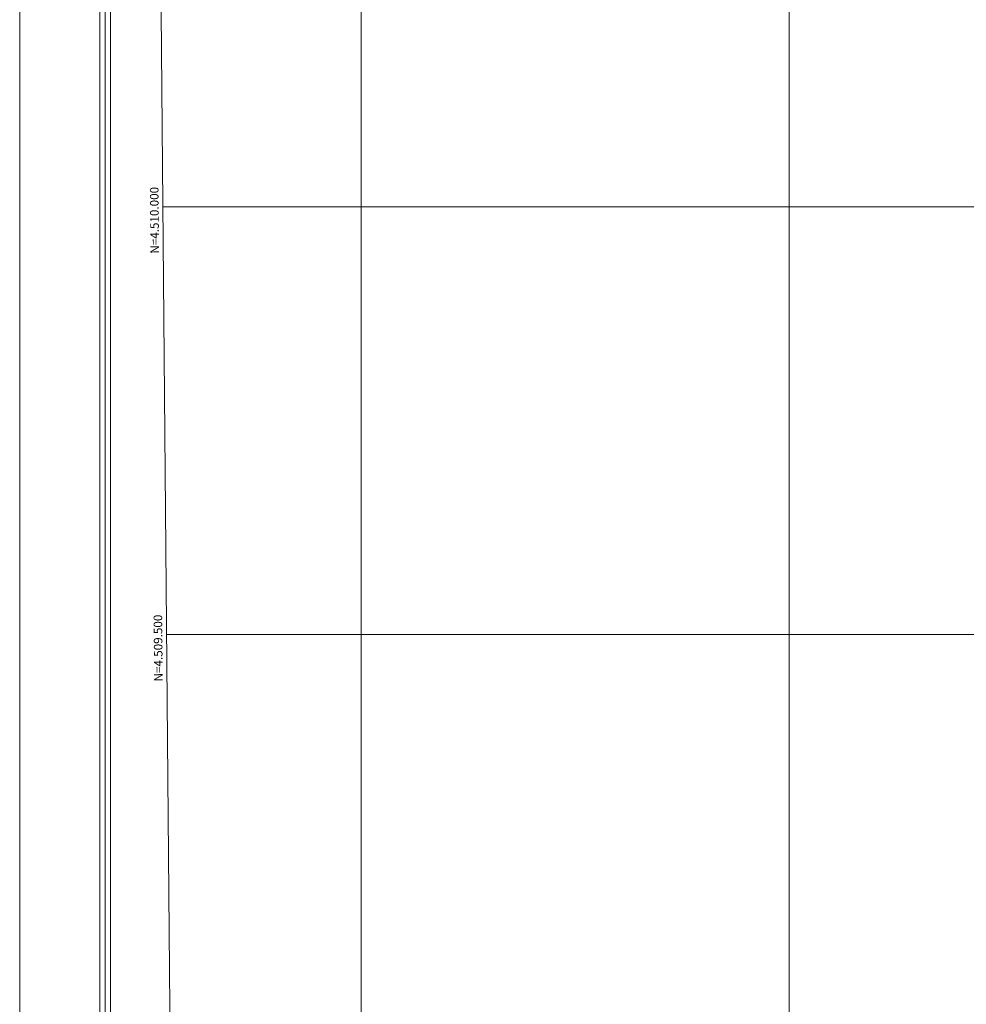
# Model space of a CAD drawing. Extents: x 2583101 to 2587925, y 4507917 to 4511375.
# Drawn here: x 2583101 to 2584207, y 4509068 to 4510219 of the extents above; entities that cross this region are included whole.
import ezdxf

# ---------------------------------------------------------------- set-up
doc = ezdxf.new("R2010")
doc.units = 0
doc.header["$LTSCALE"] = 5
doc.header["$MEASUREMENT"] = 0
for name, color, linetype in [('C1', 1, 'Continuous'), ('C4', 8, 'Continuous'), ('PARAMETR', 1, 'Continuous')]:
    doc.layers.add(name, color=color, linetype=linetype)
doc.styles.get("Standard").update_dxf_attribs({"font": 'romans.shx'})

msp = doc.modelspace()

# ---------------------------------------------------------------- linework, layer by layer
at = {"layer": 'C1', "linetype": 'Continuous', "lineweight": 0}
for p, q in [((2583100.8, 4511375.3), (2583100.8, 4507917)), ((2583194.5, 4511281.6), (2583194.5, 4508329.5)), ((2583207, 4511269.1), (2583207, 4508342))]:
    msp.add_line(p, q, dxfattribs=at)
at = {"layer": 'C4', "linetype": 'Continuous', "lineweight": 0}
msp.add_line((2583200.8, 4511275.3), (2583200.8, 4508335.8), dxfattribs=at)
at = {"layer": 'PARAMETR', "linetype": 'Continuous', "lineweight": 0, "flags": 128}
msp.add_lwpolyline([(2583282, 4508392), (2586801, 4508423), (2586776, 4511199), (2583258, 4511168)], close=True, dxfattribs=at)
for points in [[(2583500, 4508393.9), (2583500, 4511170.1)], [(2584000, 4508398.3), (2584000, 4511174.5)], [(2583268.1, 4510000), (2586786.8, 4510000)], [(2583272.4, 4509500), (2586791.3, 4509500)]]:
    msp.add_lwpolyline(points, dxfattribs=at)

# ---------------------------------------------------------------- texts
at = {"layer": 'PARAMETR', "linetype": 'Continuous', "lineweight": 0}
for s, p in [('N=4.510.000', (2583263.6, 4509945.3)), ('N=4.509.500', (2583267.9, 4509445.3))]:
    msp.add_text(s, height=10, rotation=90.4953, dxfattribs=at).set_placement(p)

doc.saveas('drawing.dxf')
